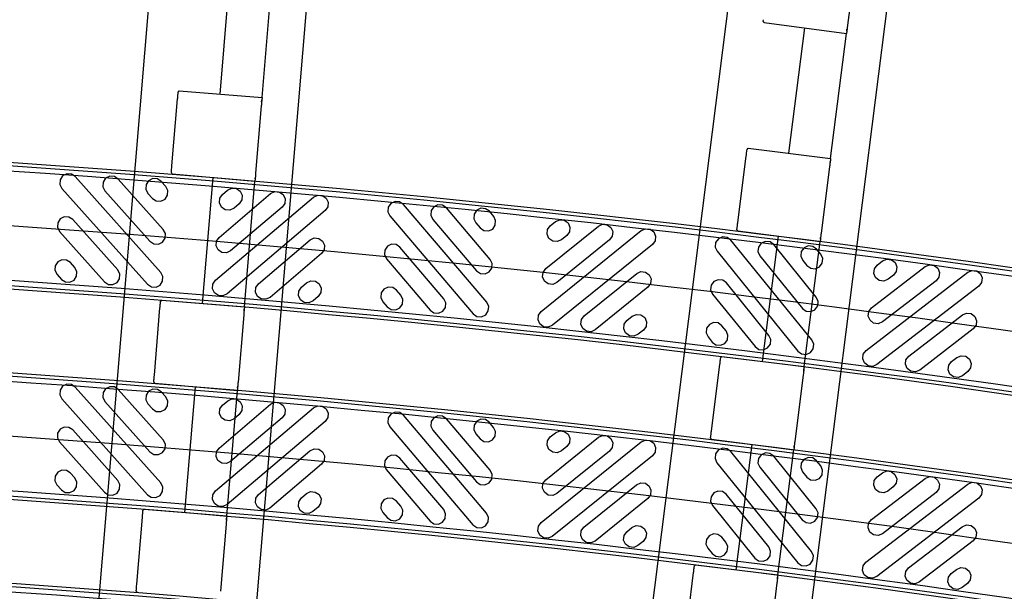
# Model space of a CAD drawing. Units: inches. Extents: x 0 to 50, y -5 to 32.5.
# Drawn here: x 10.8 to 14.5, y 9.6 to 11.8 of the extents above; entities that cross this region are included whole.
import ezdxf

# ---------------------------------------------------------------- set-up
doc = ezdxf.new("R2010")
doc.units = ezdxf.units.IN
doc.header["$MEASUREMENT"] = 0
doc.layers.get('Defpoints').update_dxf_attribs({"color": 252})
doc.layers.get('Defpoints').transparency = 0.5
doc.layers.add('Detail', color=7, linetype='Continuous')
doc.layers.add('Pattern', color=9, linetype='Continuous')

msp = doc.modelspace()

# ---------------------------------------------------------------- linework, layer by layer
at = {"color": 18, "true_color": 0x000000}
for p, q in [((11.502, 14.0918), (11.0012, 8.1326)), ((12.0905, 14.0424), (11.5897, 8.0832)), ((13.7426, 13.8715), (12.9925, 7.9385)), ((14.3285, 13.7974), (13.5784, 7.8645)), ((13.9647, 12.0186), (13.9329, 11.7674)), ((11.5812, 11.5085), (11.6209, 11.9807)), ((11.7382, 11.496), (11.7778, 11.9668)), ((13.6174, 11.7823), (13.6181, 11.7882)), ((13.6207, 11.7771), (13.6174, 11.7823)), ((13.6207, 11.7771), (13.9291, 11.7368)), ((13.6207, 11.7771), (13.6207, 11.7771)), ((13.7135, 11.2871), (13.7729, 11.7572)), ((13.9302, 11.7457), (13.9291, 11.7368)), ((13.9302, 11.7457), (13.9311, 11.7524)), ((13.8698, 11.268), (13.9291, 11.7368)), ((11.4234, 11.5104), (11.4239, 11.5163)), ((11.4239, 11.5163), (11.4282, 11.5207)), ((11.4282, 11.5207), (11.7382, 11.496)), ((11.4282, 11.5207), (11.4282, 11.5207)), ((11.4006, 11.2394), (11.4218, 11.4915)), ((11.7369, 11.4803), (11.7375, 11.487)), ((11.7382, 11.496), (11.7375, 11.487)), ((11.7356, 11.4652), (11.7144, 11.2129)), ((13.5558, 11.2956), (13.5566, 11.3015)), ((13.5566, 11.3015), (13.5611, 11.3057)), ((13.5611, 11.3057), (13.8698, 11.268)), ((13.5611, 11.3057), (13.5611, 11.3057)), ((13.5217, 11.0258), (13.5535, 11.2768)), ((13.8678, 11.2524), (13.8687, 11.2591)), ((13.8698, 11.268), (13.8687, 11.2591)), ((13.8659, 11.2374), (13.8342, 10.9862)), ((11.3985, 11.2146), (11.399, 11.2205)), ((11.402, 11.2096), (11.3985, 11.2146)), ((11.402, 11.2096), (11.7118, 11.1821)), ((11.402, 11.2096), (11.402, 11.2096)), ((11.5153, 10.7238), (11.555, 11.196)), ((11.7126, 11.1911), (11.7118, 11.1821)), ((11.7126, 11.1911), (11.7132, 11.1978)), ((11.6723, 10.7114), (11.7118, 11.1821)), ((13.5186, 11.0011), (13.5194, 11.007)), ((13.5219, 10.996), (13.5186, 11.0011)), ((13.5219, 10.996), (13.5219, 10.9959)), ((13.5219, 10.9959), (13.8303, 10.9556)), ((13.6147, 10.5059), (13.6742, 10.976)), ((13.8314, 10.9645), (13.8303, 10.9556)), ((13.8314, 10.9645), (13.8323, 10.9712)), ((13.7711, 10.4869), (13.8303, 10.9556)), ((11.3347, 10.4547), (11.3558, 10.7069)), ((11.3574, 10.7257), (11.3579, 10.7317)), ((11.3579, 10.7317), (11.3622, 10.736)), ((11.3622, 10.736), (11.6723, 10.7114)), ((11.3622, 10.736), (11.3622, 10.736)), ((11.6723, 10.7114), (11.6715, 10.7024)), ((11.6697, 10.6806), (11.6485, 10.4283)), ((11.671, 10.6957), (11.6715, 10.7024)), ((13.4571, 10.5144), (13.4578, 10.5203)), ((13.4578, 10.5203), (13.4623, 10.5245)), ((13.4623, 10.5245), (13.7711, 10.4869)), ((13.4623, 10.5245), (13.4623, 10.5245)), ((13.423, 10.2446), (13.4547, 10.4956)), ((13.7711, 10.4869), (13.7699, 10.4779)), ((13.7672, 10.4562), (13.7354, 10.205)), ((13.7691, 10.4712), (13.7699, 10.4779)), ((11.3326, 10.4299), (11.3331, 10.4359)), ((11.3361, 10.4249), (11.3326, 10.4299)), ((11.3361, 10.4249), (11.6459, 10.3975)), ((11.3361, 10.4249), (11.3361, 10.4249)), ((11.4494, 9.9392), (11.489, 10.4114)), ((11.6467, 10.4065), (11.6472, 10.4132)), ((11.6064, 9.9267), (11.6459, 10.3975)), ((11.6467, 10.4065), (11.6459, 10.3975)), ((13.4198, 10.2199), (13.4206, 10.2258)), ((13.4231, 10.2148), (13.4198, 10.2199)), ((13.4231, 10.2148), (13.4232, 10.2148)), ((13.4232, 10.2148), (13.7316, 10.1744)), ((13.516, 9.7247), (13.5754, 10.1948)), ((13.7327, 10.1833), (13.7335, 10.19)), ((13.6723, 9.7057), (13.7316, 10.1744)), ((13.7327, 10.1833), (13.7316, 10.1744)), ((11.2915, 9.9411), (11.292, 9.947)), ((11.292, 9.947), (11.2963, 9.9514)), ((11.2963, 9.9514), (11.6064, 9.9267)), ((11.2963, 9.9514), (11.2963, 9.9514)), ((11.2687, 9.6701), (11.2899, 9.9222)), ((11.6038, 9.8959), (11.5826, 9.6437)), ((11.605, 9.911), (11.6056, 9.9178)), ((11.6064, 9.9267), (11.6056, 9.9178)), ((13.3242, 9.4634), (13.3559, 9.7145)), ((13.3583, 9.7332), (13.3591, 9.7392)), ((13.3591, 9.7392), (13.3635, 9.7433)), ((13.3635, 9.7433), (13.3636, 9.7433)), ((13.3636, 9.7433), (13.6723, 9.7057)), ((13.6684, 9.675), (13.6367, 9.4239)), ((13.6703, 9.69), (13.6712, 9.6968)), ((13.6723, 9.7057), (13.6712, 9.6968)), ((11.2666, 9.6453), (11.2671, 9.6512)), ((11.2701, 9.6403), (11.2666, 9.6453))]:
    msp.add_line(p, q, dxfattribs=at)
for points in [[(13.9329, 11.7674), (13.9326, 11.7646), (13.9323, 11.762), (13.9317, 11.7572), (13.9314, 11.755), (13.9307, 11.7493), (13.9303, 11.7468), (13.9302, 11.7457)], [(11.4218, 11.4915), (11.422, 11.494), (11.4222, 11.4962), (11.4225, 11.5004), (11.4227, 11.5023), (11.4231, 11.5072), (11.4233, 11.5094), (11.4234, 11.5104)], [(11.7375, 11.487), (11.7374, 11.4865), (11.7373, 11.4856), (11.7371, 11.4831), (11.737, 11.4815), (11.7365, 11.4759), (11.7361, 11.4709), (11.7356, 11.4652)], [(13.5535, 11.2768), (13.5538, 11.2793), (13.5541, 11.2815), (13.5546, 11.2857), (13.5548, 11.2876), (13.5554, 11.2924), (13.5557, 11.2947), (13.5558, 11.2956)], [(13.8687, 11.2591), (13.8686, 11.2586), (13.8685, 11.2577), (13.8682, 11.2552), (13.868, 11.2536), (13.8673, 11.248), (13.8667, 11.2431), (13.8659, 11.2374)], [(11.399, 11.2205), (11.399, 11.221), (11.3991, 11.2218), (11.3993, 11.2239), (11.3994, 11.2253), (11.3998, 11.2302), (11.4002, 11.2344), (11.4006, 11.2394)], [(11.7144, 11.2129), (11.7142, 11.2101), (11.714, 11.2075), (11.7136, 11.2026), (11.7134, 11.2004), (11.7129, 11.1948), (11.7127, 11.1922), (11.7126, 11.1911)], [(13.5194, 11.007), (13.5194, 11.0075), (13.5195, 11.0083), (13.5198, 11.0104), (13.52, 11.0118), (13.5206, 11.0166), (13.5211, 11.0209), (13.5217, 11.0258)], [(13.8342, 10.9862), (13.8338, 10.9834), (13.8335, 10.9808), (13.8329, 10.976), (13.8326, 10.9738), (13.8319, 10.9682), (13.8316, 10.9656), (13.8314, 10.9645)], [(11.3558, 10.7069), (11.356, 10.7093), (11.3562, 10.7116), (11.3566, 10.7158), (11.3567, 10.7177), (11.3572, 10.7225), (11.3573, 10.7248), (11.3574, 10.7257)], [(11.6715, 10.7024), (11.6715, 10.7019), (11.6714, 10.701), (11.6712, 10.6985), (11.6711, 10.6969), (11.6706, 10.6912), (11.6702, 10.6863), (11.6697, 10.6806)], [(13.4547, 10.4956), (13.455, 10.4981), (13.4553, 10.5004), (13.4558, 10.5045), (13.4561, 10.5064), (13.4567, 10.5112), (13.457, 10.5135), (13.4571, 10.5144)], [(11.3331, 10.4359), (11.3331, 10.4364), (11.3332, 10.4371), (11.3334, 10.4393), (11.3335, 10.4407), (11.3339, 10.4455), (11.3342, 10.4498), (11.3347, 10.4547)], [(13.7699, 10.4779), (13.7699, 10.4774), (13.7698, 10.4765), (13.7694, 10.474), (13.7692, 10.4724), (13.7685, 10.4668), (13.7679, 10.4619), (13.7672, 10.4562)], [(11.6485, 10.4283), (11.6483, 10.4254), (11.648, 10.4228), (11.6476, 10.418), (11.6475, 10.4158), (11.647, 10.4101), (11.6468, 10.4076), (11.6467, 10.4065)], [(13.4206, 10.2258), (13.4207, 10.2263), (13.4208, 10.2271), (13.421, 10.2292), (13.4212, 10.2306), (13.4218, 10.2355), (13.4224, 10.2397), (13.423, 10.2446)], [(13.7354, 10.205), (13.7351, 10.2022), (13.7347, 10.1996), (13.7341, 10.1948), (13.7339, 10.1926), (13.7332, 10.187), (13.7328, 10.1844), (13.7327, 10.1833)], [(11.2899, 9.9222), (11.2901, 9.9247), (11.2903, 9.927), (11.2907, 9.9311), (11.2908, 9.933), (11.2912, 9.9379), (11.2914, 9.9401), (11.2915, 9.9411)], [(11.6056, 9.9178), (11.6056, 9.9172), (11.6055, 9.9163), (11.6053, 9.9138), (11.6051, 9.9122), (11.6047, 9.9066), (11.6042, 9.9016), (11.6038, 9.8959)], [(13.3559, 9.7145), (13.3563, 9.7169), (13.3565, 9.7192), (13.3571, 9.7233), (13.3573, 9.7252), (13.3579, 9.7301), (13.3582, 9.7323), (13.3583, 9.7332)], [(13.6712, 9.6968), (13.6711, 9.6962), (13.671, 9.6953), (13.6707, 9.6928), (13.6705, 9.6912), (13.6698, 9.6856), (13.6691, 9.6807), (13.6684, 9.675)], [(11.2671, 9.6512), (11.2672, 9.6517), (11.2672, 9.6525), (11.2674, 9.6546), (11.2675, 9.656), (11.2679, 9.6609), (11.2683, 9.6652), (11.2687, 9.6701)]]:
    msp.add_open_spline(points, degree=3, knots=[0, 0, 0, 0, 0.25, 0.25, 0.5, 0.5, 1, 1, 1, 1], dxfattribs=at)
at = {"layer": 'Defpoints', "color": 18, "true_color": 0x000000}
for points in [[(5.308, 11.1319), (7.2966, 11.1319, -0.049764), (17.2993, 10.1479, -0.049764)], [(5.308, 10.3445), (7.2971, 10.3445, -0.049767), (17.1448, 9.3758, -0.049767)]]:
    msp.add_lwpolyline(points, format="xyb", dxfattribs=at)
at = {"layer": 'Detail', "color": 18, "true_color": 0x000000}
for points in [[(5.308, 11.3688), (7.2964, 11.3688, -0.049763), (17.3458, 10.3802, -0.049763)], [(5.308, 11.3562), (7.2964, 11.3562, -0.049763), (17.3433, 10.3679, -0.049763)], [(5.308, 10.9075), (7.2967, 10.9075, -0.049765), (17.2552, 9.9279, -0.049765)], [(5.308, 10.895), (7.2967, 10.895, -0.049765), (17.2528, 9.9156, -0.049765)], [(5.308, 10.5814), (7.297, 10.5814, -0.049766), (17.1913, 9.6081, -0.049766)], [(5.308, 10.5688), (7.297, 10.5688, -0.049766), (17.1888, 9.5958, -0.049766)], [(5.308, 10.1201), (7.2973, 10.1201, -0.049768), (17.1007, 9.1558, -0.049768)], [(5.308, 10.1076), (7.2973, 10.1076, -0.049768), (17.0983, 9.1435, -0.049768)], [(5.308, 9.794), (7.2975, 9.794, -0.049769), (17.0367, 8.836, -0.049769)], [(5.308, 9.7814), (7.2975, 9.7814, -0.049769), (17.0343, 8.8237, -0.049769)]]:
    msp.add_lwpolyline(points, format="xyb", dxfattribs=at)
at = {"layer": 'Pattern', "color": 18, "true_color": 0x000000}
for points in [[(5.308, 11.3366), (7.2964, 11.3366, -0.049763), (17.3394, 10.3486, -0.049763)], [(5.308, 10.9272), (7.2967, 10.9272, -0.049765), (17.2591, 9.9472, -0.049765)], [(5.308, 10.5492), (7.297, 10.5492, -0.049766), (17.1849, 9.5765, -0.049766)], [(5.308, 10.1398), (7.2973, 10.1398, -0.049767), (17.1046, 9.1751, -0.049767)], [(5.308, 9.7618), (7.2975, 9.7618, -0.049769), (17.0304, 8.8044, -0.049769)]]:
    msp.add_lwpolyline(points, format="xyb", dxfattribs=at)
for points in [[(11.038, 11.1995), (11.0236, 11.209), (11.0063, 11.21), (10.9908, 11.2022), (10.9813, 11.1877), (10.9803, 11.1704), (10.9881, 11.1549), (11.3091, 10.7955), (11.3236, 10.786), (11.3409, 10.785), (11.3563, 10.7928), (11.3658, 10.8073), (11.3668, 10.8246), (11.359, 10.8401), (11.038, 11.1995)], [(11.1992, 11.1904), (11.1848, 11.1999), (11.1675, 11.2009), (11.152, 11.1931), (11.1425, 11.1786), (11.1415, 11.1613), (11.1493, 11.1458), (11.3182, 10.9567), (11.3327, 10.9472), (11.35, 10.9462), (11.3654, 10.954), (11.3749, 10.9685), (11.3759, 10.9858), (11.3681, 11.0013), (11.1992, 11.1904)], [(11.3605, 11.1813), (11.346, 11.1908), (11.3287, 11.1918), (11.3132, 11.184), (11.3037, 11.1695), (11.3027, 11.1522), (11.3105, 11.1367), (11.3273, 11.1179), (11.3418, 11.1084), (11.3591, 11.1074), (11.3746, 11.1152), (11.3841, 11.1297), (11.385, 11.147), (11.3772, 11.1625), (11.3605, 11.1813)], [(11.6094, 11.1487), (11.6251, 11.1562), (11.6424, 11.1548), (11.6566, 11.1449), (11.664, 11.1293), (11.6626, 11.112), (11.6528, 11.0977), (11.6336, 11.0814), (11.6179, 11.074), (11.6007, 11.0754), (11.5864, 11.0852), (11.579, 11.1009), (11.5804, 11.1182), (11.5902, 11.1324), (11.6094, 11.1487)], [(11.9313, 11.1227), (11.947, 11.1301), (11.9642, 11.1287), (11.9785, 11.1188), (11.9859, 11.1032), (11.9845, 11.0859), (11.9747, 11.0717), (11.6075, 10.7596), (11.5919, 10.7521), (11.5746, 10.7535), (11.5603, 10.7634), (11.5529, 10.779), (11.5543, 10.7963), (11.5642, 10.8105), (11.9313, 11.1227)], [(11.7704, 11.1357), (11.786, 11.1431), (11.8033, 11.1417), (11.8175, 11.1319), (11.825, 11.1162), (11.8236, 11.099), (11.8137, 11.0847), (11.6206, 10.9205), (11.6049, 10.9131), (11.5876, 10.9145), (11.5734, 10.9243), (11.566, 10.94), (11.5674, 10.9572), (11.5772, 10.9715), (11.7704, 11.1357)], [(12.2685, 11.0954), (12.2542, 11.1052), (12.237, 11.1066), (12.2213, 11.0992), (12.2115, 11.0849), (12.2101, 11.0677), (12.2175, 11.052), (12.5296, 10.6849), (12.5439, 10.675), (12.5611, 10.6736), (12.5768, 10.681), (12.5866, 10.6953), (12.588, 10.7126), (12.5806, 10.7282), (12.2685, 11.0954)], [(12.4294, 11.0823), (12.4152, 11.0922), (12.3979, 11.0936), (12.3822, 11.0861), (12.3724, 11.0719), (12.371, 11.0546), (12.3784, 11.039), (12.5426, 10.8458), (12.5569, 10.836), (12.5742, 10.8346), (12.5898, 10.842), (12.5997, 10.8562), (12.6011, 10.8735), (12.5936, 10.8891), (12.4294, 11.0823)], [(12.5904, 11.0693), (12.5761, 11.0791), (12.5588, 11.0805), (12.5432, 11.0731), (12.5333, 11.0589), (12.5319, 11.0416), (12.5394, 11.0259), (12.5557, 11.0067), (12.5699, 10.9969), (12.5872, 10.9955), (12.6029, 11.0029), (12.6127, 11.0172), (12.6141, 11.0344), (12.6067, 11.0501), (12.5904, 11.0693)], [(11.0289, 11.0383), (11.0144, 11.0478), (10.9971, 11.0488), (10.9817, 11.041), (10.9722, 11.0265), (10.9712, 11.0092), (10.979, 10.9937), (11.1479, 10.8046), (11.1624, 10.7951), (11.1796, 10.7941), (11.1951, 10.8019), (11.2046, 10.8164), (11.2056, 10.8337), (11.1978, 10.8492), (11.0289, 11.0383)], [(12.8385, 11.0307), (12.8543, 11.0377), (12.8715, 11.0359), (12.8855, 11.0257), (12.8926, 11.0099), (12.8908, 10.9927), (12.8806, 10.9787), (12.861, 10.9628), (12.8452, 10.9558), (12.8279, 10.9576), (12.8139, 10.9678), (12.8069, 10.9836), (12.8087, 11.0008), (12.8189, 11.0149), (12.8385, 11.0307)], [(13.1596, 10.9968), (13.1754, 11.0039), (13.1927, 11.002), (13.2067, 10.9919), (13.2137, 10.976), (13.2119, 10.9588), (13.2017, 10.9448), (12.8271, 10.6417), (12.8113, 10.6346), (12.794, 10.6365), (12.78, 10.6466), (12.773, 10.6625), (12.7748, 10.6797), (12.785, 10.6937), (13.1596, 10.9968)], [(12.999, 11.0138), (13.0149, 11.0208), (13.0321, 11.019), (13.0461, 11.0088), (13.0531, 10.993), (13.0513, 10.9757), (13.0411, 10.9617), (12.844, 10.8023), (12.8282, 10.7952), (12.811, 10.797), (12.797, 10.8072), (12.7899, 10.823), (12.7918, 10.8403), (12.8019, 10.8543), (12.999, 11.0138)], [(11.9183, 10.9617), (11.9339, 10.9692), (11.9512, 10.9678), (11.9654, 10.9579), (11.9729, 10.9423), (11.9715, 10.925), (11.9616, 10.9107), (11.7685, 10.7465), (11.7528, 10.7391), (11.7355, 10.7405), (11.7213, 10.7503), (11.7139, 10.766), (11.7153, 10.7833), (11.7251, 10.7975), (11.9183, 10.9617)], [(13.496, 10.9613), (13.482, 10.9715), (13.4648, 10.9733), (13.449, 10.9663), (13.4388, 10.9523), (13.4369, 10.9351), (13.444, 10.9192), (13.7471, 10.5446), (13.7611, 10.5344), (13.7783, 10.5326), (13.7942, 10.5396), (13.8044, 10.5537), (13.8062, 10.5709), (13.7991, 10.5867), (13.496, 10.9613)], [(12.2554, 10.9344), (12.2412, 10.9443), (12.2239, 10.9457), (12.2083, 10.9382), (12.1984, 10.924), (12.197, 10.9067), (12.2044, 10.8911), (12.3687, 10.6979), (12.3829, 10.6881), (12.4002, 10.6867), (12.4158, 10.6941), (12.4257, 10.7083), (12.4271, 10.7256), (12.4197, 10.7412), (12.2554, 10.9344)], [(13.6566, 10.9444), (13.6426, 10.9546), (13.6254, 10.9564), (13.6095, 10.9494), (13.5993, 10.9353), (13.5975, 10.9181), (13.6046, 10.9023), (13.764, 10.7052), (13.7781, 10.695), (13.7953, 10.6932), (13.8111, 10.7002), (13.8213, 10.7142), (13.8231, 10.7315), (13.8161, 10.7473), (13.6566, 10.9444)], [(13.8172, 10.9274), (13.8032, 10.9376), (13.7859, 10.9394), (13.7701, 10.9324), (13.7599, 10.9184), (13.7581, 10.9012), (13.7651, 10.8853), (13.781, 10.8658), (13.795, 10.8556), (13.8122, 10.8538), (13.8281, 10.8608), (13.8382, 10.8748), (13.8401, 10.892), (13.833, 10.9079), (13.8172, 10.9274)], [(14.0643, 10.8829), (14.0803, 10.8895), (14.0974, 10.8873), (14.1112, 10.8767), (14.1179, 10.8607), (14.1156, 10.8436), (14.1051, 10.8298), (14.0851, 10.8144), (14.0691, 10.8078), (14.052, 10.81), (14.0382, 10.8206), (14.0315, 10.8365), (14.0338, 10.8537), (14.0443, 10.8675), (14.0643, 10.8829)], [(11.0198, 10.8771), (11.0053, 10.8866), (10.988, 10.8876), (10.9725, 10.8798), (10.9631, 10.8653), (10.9621, 10.848), (10.9699, 10.8325), (10.9867, 10.8137), (11.0011, 10.8042), (11.0184, 10.8033), (11.0339, 10.8111), (11.0434, 10.8255), (11.0444, 10.8428), (11.0366, 10.8583), (11.0198, 10.8771)], [(14.2244, 10.862), (14.2404, 10.8687), (14.2576, 10.8664), (14.2713, 10.8559), (14.278, 10.8399), (14.2757, 10.8227), (14.2652, 10.809), (14.0643, 10.6543), (14.0483, 10.6477), (14.0311, 10.6499), (14.0174, 10.6604), (14.0107, 10.6764), (14.0129, 10.6936), (14.0235, 10.7074), (14.2244, 10.862)], [(13.1427, 10.8363), (13.1585, 10.8433), (13.1757, 10.8415), (13.1897, 10.8313), (13.1968, 10.8155), (13.195, 10.7982), (13.1848, 10.7842), (12.9877, 10.6247), (12.9718, 10.6177), (12.9546, 10.6195), (12.9406, 10.6297), (12.9336, 10.6455), (12.9354, 10.6628), (12.9456, 10.6768), (13.1427, 10.8363)], [(14.3845, 10.8412), (14.4005, 10.8478), (14.4177, 10.8456), (14.4314, 10.8351), (14.4381, 10.8191), (14.4359, 10.8019), (14.4253, 10.7881), (14.0434, 10.4942), (14.0275, 10.4876), (14.0103, 10.4898), (13.9965, 10.5003), (13.9899, 10.5163), (13.9921, 10.5335), (14.0026, 10.5473), (14.3845, 10.8412)], [(11.9052, 10.8008), (11.9209, 10.8082), (11.9382, 10.8068), (11.9524, 10.797), (11.9598, 10.7813), (11.9584, 10.7641), (11.9486, 10.7498), (11.9294, 10.7335), (11.9137, 10.7261), (11.8965, 10.7275), (11.8822, 10.7373), (11.8748, 10.753), (11.8762, 10.7702), (11.886, 10.7845), (11.9052, 10.8008)], [(12.2424, 10.7735), (12.2282, 10.7833), (12.2109, 10.7847), (12.1952, 10.7773), (12.1854, 10.7631), (12.184, 10.7458), (12.1914, 10.7301), (12.2077, 10.7109), (12.222, 10.7011), (12.2393, 10.6997), (12.2549, 10.7071), (12.2647, 10.7214), (12.2661, 10.7386), (12.2587, 10.7543), (12.2424, 10.7735)], [(13.4791, 10.8008), (13.4651, 10.8109), (13.4478, 10.8128), (13.432, 10.8057), (13.4218, 10.7917), (13.42, 10.7745), (13.427, 10.7587), (13.5865, 10.5616), (13.6005, 10.5514), (13.6178, 10.5495), (13.6336, 10.5566), (13.6438, 10.5706), (13.6456, 10.5878), (13.6386, 10.6036), (13.4791, 10.8008)], [(13.1257, 10.6757), (13.1416, 10.6827), (13.1588, 10.6809), (13.1728, 10.6707), (13.1798, 10.6549), (13.178, 10.6377), (13.1678, 10.6236), (13.1482, 10.6078), (13.1324, 10.6008), (13.1152, 10.6026), (13.1012, 10.6128), (13.0941, 10.6286), (13.096, 10.6458), (13.1061, 10.6598), (13.1257, 10.6757)], [(14.3637, 10.6811), (14.3797, 10.6877), (14.3968, 10.6855), (14.4106, 10.6749), (14.4172, 10.659), (14.415, 10.6418), (14.4045, 10.628), (14.2036, 10.4734), (14.1876, 10.4667), (14.1704, 10.469), (14.1566, 10.4795), (14.15, 10.4955), (14.1522, 10.5127), (14.1627, 10.5264), (14.3637, 10.6811)], [(13.4621, 10.6402), (13.4481, 10.6504), (13.4309, 10.6522), (13.4151, 10.6451), (13.4049, 10.6311), (13.4031, 10.6139), (13.4101, 10.5981), (13.426, 10.5785), (13.44, 10.5683), (13.4572, 10.5665), (13.473, 10.5735), (13.4832, 10.5875), (13.485, 10.6048), (13.478, 10.6206), (13.4621, 10.6402)], [(14.3428, 10.5209), (14.3588, 10.5276), (14.376, 10.5254), (14.3898, 10.5148), (14.3964, 10.4988), (14.3942, 10.4817), (14.3836, 10.4679), (14.3637, 10.4525), (14.3477, 10.4459), (14.3305, 10.4481), (14.3167, 10.4586), (14.3101, 10.4746), (14.3123, 10.4918), (14.3229, 10.5056), (14.3428, 10.5209)], [(11.0381, 10.4101), (11.0236, 10.4196), (11.0063, 10.4206), (10.9909, 10.4128), (10.9814, 10.3984), (10.9804, 10.3811), (10.9882, 10.3656), (11.3088, 10.0058), (11.3233, 9.9963), (11.3406, 9.9953), (11.356, 10.0031), (11.3655, 10.0176), (11.3665, 10.0349), (11.3588, 10.0504), (11.0381, 10.4101)], [(11.1993, 10.4009), (11.1848, 10.4104), (11.1675, 10.4114), (11.1521, 10.4036), (11.1426, 10.3891), (11.1416, 10.3718), (11.1494, 10.3563), (11.3181, 10.167), (11.3325, 10.1575), (11.3498, 10.1565), (11.3653, 10.1643), (11.3748, 10.1788), (11.3758, 10.1961), (11.368, 10.2116), (11.1993, 10.4009)], [(11.3605, 10.3916), (11.346, 10.4011), (11.3287, 10.4021), (11.3133, 10.3943), (11.3038, 10.3798), (11.3028, 10.3625), (11.3106, 10.3471), (11.3273, 10.3282), (11.3418, 10.3187), (11.3591, 10.3177), (11.3746, 10.3255), (11.3841, 10.34), (11.3851, 10.3573), (11.3773, 10.3728), (11.3605, 10.3916)], [(11.9314, 10.332), (11.947, 10.3395), (11.9643, 10.338), (11.9785, 10.3282), (11.9859, 10.3125), (11.9845, 10.2952), (11.9747, 10.281), (11.6071, 9.9693), (11.5914, 9.9619), (11.5742, 9.9634), (11.5599, 9.9732), (11.5525, 9.9889), (11.554, 10.0062), (11.5638, 10.0204), (11.9314, 10.332)], [(11.7704, 10.3453), (11.7861, 10.3527), (11.8034, 10.3513), (11.8176, 10.3414), (11.825, 10.3257), (11.8236, 10.3085), (11.8137, 10.2942), (11.6204, 10.1303), (11.6047, 10.1229), (11.5874, 10.1243), (11.5732, 10.1341), (11.5658, 10.1498), (11.5672, 10.1671), (11.5771, 10.1813), (11.7704, 10.3453)], [(11.6095, 10.3585), (11.6252, 10.3659), (11.6425, 10.3645), (11.6567, 10.3547), (11.6641, 10.339), (11.6627, 10.3217), (11.6528, 10.3075), (11.6336, 10.2912), (11.6179, 10.2838), (11.6007, 10.2852), (11.5864, 10.2951), (11.579, 10.3107), (11.5804, 10.328), (11.5903, 10.3422), (11.6095, 10.3585)], [(12.2685, 10.3043), (12.2543, 10.3142), (12.237, 10.3156), (12.2213, 10.3082), (12.2115, 10.2939), (12.21, 10.2767), (12.2175, 10.261), (12.5291, 9.8935), (12.5433, 9.8836), (12.5606, 9.8822), (12.5763, 9.8896), (12.5861, 9.9038), (12.5876, 9.9211), (12.5802, 9.9368), (12.2685, 10.3043)], [(12.4294, 10.2911), (12.4152, 10.3009), (12.3979, 10.3023), (12.3823, 10.2949), (12.3724, 10.2807), (12.371, 10.2634), (12.3784, 10.2478), (12.5423, 10.0544), (12.5566, 10.0445), (12.5739, 10.0431), (12.5895, 10.0505), (12.5994, 10.0648), (12.6008, 10.082), (12.5934, 10.0977), (12.4294, 10.2911)], [(12.5903, 10.2778), (12.5761, 10.2877), (12.5588, 10.2891), (12.5432, 10.2817), (12.5333, 10.2675), (12.5319, 10.2502), (12.5393, 10.2345), (12.5556, 10.2153), (12.5698, 10.2055), (12.5871, 10.204), (12.6028, 10.2114), (12.6126, 10.2257), (12.614, 10.2429), (12.6066, 10.2586), (12.5903, 10.2778)], [(11.0289, 10.2489), (11.0144, 10.2584), (10.9971, 10.2594), (10.9816, 10.2516), (10.9721, 10.2372), (10.9711, 10.2199), (10.9789, 10.2044), (11.1476, 10.0151), (11.1621, 10.0056), (11.1794, 10.0046), (11.1948, 10.0124), (11.2043, 10.0269), (11.2053, 10.0442), (11.1976, 10.0596), (11.0289, 10.2489)], [(12.999, 10.2214), (13.0148, 10.2284), (13.0321, 10.2266), (13.0461, 10.2164), (13.0531, 10.2005), (13.0512, 10.1833), (13.041, 10.1693), (12.8436, 10.0102), (12.8278, 10.0032), (12.8106, 10.005), (12.7966, 10.0152), (12.7896, 10.0311), (12.7914, 10.0483), (12.8016, 10.0623), (12.999, 10.2214)], [(12.8385, 10.2386), (12.8543, 10.2456), (12.8715, 10.2438), (12.8855, 10.2336), (12.8925, 10.2178), (12.8907, 10.2005), (12.8805, 10.1865), (12.8609, 10.1707), (12.845, 10.1637), (12.8278, 10.1655), (12.8138, 10.1758), (12.8068, 10.1916), (12.8086, 10.2088), (12.8188, 10.2228), (12.8385, 10.2386)], [(13.1595, 10.2042), (13.1754, 10.2112), (13.1926, 10.2094), (13.2066, 10.1992), (13.2136, 10.1833), (13.2118, 10.1661), (13.2016, 10.1521), (12.8264, 9.8496), (12.8106, 9.8426), (12.7934, 9.8445), (12.7794, 9.8547), (12.7724, 9.8705), (12.7742, 9.8877), (12.7844, 9.9017), (13.1595, 10.2042)], [(11.9181, 10.1711), (11.9338, 10.1785), (11.9511, 10.1771), (11.9653, 10.1672), (11.9727, 10.1516), (11.9713, 10.1343), (11.9614, 10.1201), (11.768, 9.9561), (11.7524, 9.9487), (11.7351, 9.9501), (11.7209, 9.96), (11.7135, 9.9756), (11.7149, 9.9929), (11.7247, 10.0072), (11.9181, 10.1711)], [(12.2553, 10.1434), (12.241, 10.1532), (12.2238, 10.1547), (12.2081, 10.1473), (12.1982, 10.133), (12.1968, 10.1158), (12.2042, 10.1001), (12.3682, 9.9067), (12.3824, 9.8969), (12.3997, 9.8954), (12.4154, 9.9028), (12.4252, 9.9171), (12.4266, 9.9343), (12.4192, 9.95), (12.2553, 10.1434)], [(13.4959, 10.1682), (13.4819, 10.1784), (13.4647, 10.1802), (13.4488, 10.1732), (13.4386, 10.1592), (13.4368, 10.142), (13.4438, 10.1261), (13.7463, 9.751), (13.7603, 9.7408), (13.7775, 9.739), (13.7933, 9.746), (13.8035, 9.76), (13.8054, 9.7772), (13.7984, 9.793), (13.4959, 10.1682)], [(13.6564, 10.151), (13.6424, 10.1612), (13.6252, 10.163), (13.6094, 10.156), (13.5992, 10.142), (13.5973, 10.1248), (13.6043, 10.1089), (13.7635, 9.9116), (13.7775, 9.9014), (13.7947, 9.8995), (13.8105, 9.9065), (13.8208, 9.9205), (13.8226, 9.9377), (13.8156, 9.9536), (13.6564, 10.151)], [(13.817, 10.1337), (13.803, 10.144), (13.7858, 10.1458), (13.7699, 10.1388), (13.7597, 10.1248), (13.7579, 10.1076), (13.7649, 10.0917), (13.7807, 10.0721), (13.7947, 10.0619), (13.8119, 10.0601), (13.8278, 10.0671), (13.838, 10.0811), (13.8398, 10.0983), (13.8328, 10.1141), (13.817, 10.1337)], [(11.0196, 10.0877), (11.0051, 10.0972), (10.9878, 10.0982), (10.9723, 10.0904), (10.9628, 10.076), (10.9618, 10.0587), (10.9696, 10.0432), (10.9864, 10.0244), (11.0009, 10.0149), (11.0182, 10.0139), (11.0336, 10.0217), (11.0431, 10.0361), (11.0441, 10.0534), (11.0364, 10.0689), (11.0196, 10.0877)], [(14.064, 10.0884), (14.0801, 10.0951), (14.0972, 10.0928), (14.111, 10.0822), (14.1176, 10.0662), (14.1153, 10.0491), (14.1048, 10.0353), (14.0848, 10.02), (14.0688, 10.0134), (14.0516, 10.0156), (14.0378, 10.0262), (14.0312, 10.0422), (14.0335, 10.0594), (14.044, 10.0731), (14.064, 10.0884)], [(13.1423, 10.0437), (13.1582, 10.0507), (13.1754, 10.0488), (13.1894, 10.0386), (13.1964, 10.0228), (13.1946, 10.0056), (13.1843, 9.9916), (12.987, 9.8324), (12.9711, 9.8254), (12.9539, 9.8272), (12.9399, 9.8375), (12.9329, 9.8533), (12.9348, 9.8705), (12.945, 9.8845), (13.1423, 10.0437)], [(14.3842, 10.0461), (14.4002, 10.0527), (14.4174, 10.0505), (14.4311, 10.0399), (14.4377, 10.0239), (14.4355, 10.0067), (14.4249, 9.993), (14.0424, 9.6998), (14.0264, 9.6932), (14.0092, 9.6955), (13.9955, 9.7061), (13.9889, 9.7221), (13.9912, 9.7392), (14.0017, 9.753), (14.3842, 10.0461)], [(14.2241, 10.0673), (14.2401, 10.0739), (14.2573, 10.0716), (14.271, 10.0611), (14.2777, 10.0451), (14.2754, 10.0279), (14.2648, 10.0142), (14.0636, 9.8599), (14.0476, 9.8533), (14.0304, 9.8556), (14.0167, 9.8661), (14.0101, 9.8821), (14.0123, 9.8993), (14.0229, 9.913), (14.2241, 10.0673)], [(11.9049, 10.0102), (11.9205, 10.0176), (11.9378, 10.0162), (11.9521, 10.0063), (11.9595, 9.9907), (11.958, 9.9734), (11.9482, 9.9592), (11.929, 9.9429), (11.9133, 9.9355), (11.896, 9.9369), (11.8818, 9.9467), (11.8744, 9.9624), (11.8758, 9.9797), (11.8857, 9.9939), (11.9049, 10.0102)], [(13.4787, 10.0076), (13.4647, 10.0178), (13.4475, 10.0197), (13.4316, 10.0127), (13.4214, 9.9987), (13.4196, 9.9814), (13.4266, 9.9656), (13.5857, 9.7682), (13.5997, 9.758), (13.6169, 9.7562), (13.6328, 9.7632), (13.643, 9.7772), (13.6448, 9.7944), (13.6378, 9.8102), (13.4787, 10.0076)], [(12.242, 9.9825), (12.2278, 9.9923), (12.2105, 9.9937), (12.1948, 9.9863), (12.185, 9.9721), (12.1836, 9.9548), (12.191, 9.9392), (12.2073, 9.92), (12.2215, 9.9101), (12.2388, 9.9087), (12.2544, 9.9161), (12.2643, 9.9303), (12.2657, 9.9476), (12.2583, 9.9632), (12.242, 9.9825)], [(14.363, 9.886), (14.379, 9.8927), (14.3962, 9.8904), (14.4099, 9.8798), (14.4166, 9.8638), (14.4143, 9.8467), (14.4037, 9.8329), (14.2025, 9.6787), (14.1865, 9.6721), (14.1693, 9.6743), (14.1556, 9.6849), (14.149, 9.7009), (14.1512, 9.7181), (14.1618, 9.7318), (14.363, 9.886)], [(13.1251, 9.8831), (13.141, 9.8901), (13.1582, 9.8883), (13.1722, 9.8781), (13.1792, 9.8622), (13.1774, 9.845), (13.1671, 9.831), (13.1475, 9.8152), (13.1317, 9.8082), (13.1145, 9.81), (13.1005, 9.8202), (13.0935, 9.8361), (13.0953, 9.8533), (13.1055, 9.8673), (13.1251, 9.8831)], [(13.4615, 9.8471), (13.4475, 9.8573), (13.4303, 9.8591), (13.4144, 9.8521), (13.4042, 9.8381), (13.4024, 9.8209), (13.4094, 9.8051), (13.4252, 9.7854), (13.4392, 9.7752), (13.4564, 9.7734), (13.4722, 9.7804), (13.4825, 9.7944), (13.4843, 9.8116), (13.4773, 9.8275), (13.4615, 9.8471)], [(14.3419, 9.726), (14.3579, 9.7326), (14.375, 9.7303), (14.3888, 9.7198), (14.3954, 9.7038), (14.3931, 9.6866), (14.3826, 9.6728), (14.3626, 9.6575), (14.3466, 9.6509), (14.3294, 9.6532), (14.3157, 9.6637), (14.309, 9.6797), (14.3113, 9.6969), (14.3219, 9.7106), (14.3419, 9.726)]]:
    msp.add_lwpolyline(points, dxfattribs=at)

doc.saveas('drawing.dxf')
